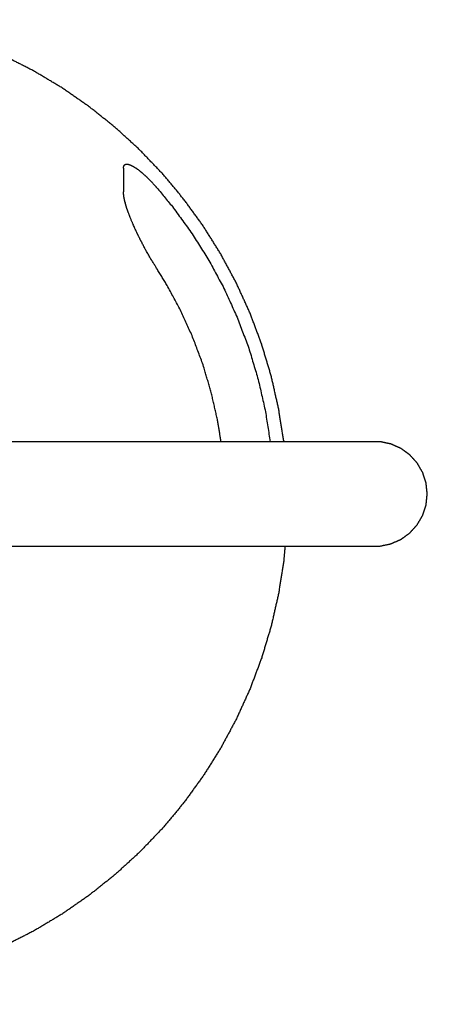
# Model space of a CAD drawing. Units: millimetres. Extents: x 36701 to 72182, y 6744 to 17406.
# Drawn here: x 48293 to 48331, y 9528 to 9619 of the extents above; entities that cross this region are included whole.
import ezdxf

# ---------------------------------------------------------------- set-up
doc = ezdxf.new("R2010")
doc.units = ezdxf.units.MM
doc.header["$MEASUREMENT"] = 0
doc.layers.add('1-建筑轮廓线', color=20, linetype='Continuous', lineweight=20)
doc.styles.add('黒体7', font='arial.ttf')
doc.dimstyles.new('正常1比1尺寸', dxfattribs={"dimtxt": 100, "dimasz": 2.5, "dimexe": 1.25, "dimexo": 0.625, "dimtad": 1, "dimdec": 0, "dimdsep": 46, "dimtxsty": '黒体7', "dimcen": 2.5, "dimclrd": 4, "dimclre": 4, "dimclrt": 3, "dimadec": 0, "dimazin": 0, "dimtfac": 1, "dimtdec": 0, "dimtmove": 0, "dimatfit": 3, "dimfxl": 1, "dimtfillclr": 3, "dimarcsym": 0})

# ---------------------------------------------------------------- blocks, each defined once
blk = doc.blocks.new('*D4')
at = {"layer": '1-建筑轮廓线', "color": 4, "lineweight": -2, "transparency": 16777216}
for p, q in [((46504.541, 9284.107), (46504.541, 10510.248)), ((49279.265, 9284.107), (49279.265, 10510.248)), ((49276.765, 10508.998), (46507.041, 10508.998))]:
    blk.add_line(p, q, dxfattribs=at)
at = {"layer": '1-建筑轮廓线', "color": 4, "transparency": 16777216}
for points in [[(46507.041, 10509.415), (46507.041, 10508.581), (46504.541, 10508.998)], [(49276.765, 10509.415), (49276.765, 10508.581), (49279.265, 10508.998)]]:
    blk.add_solid(points, dxfattribs=at)
at = {"layer": 'Defpoints', "color": 0, "transparency": 16777216}
for p in [(46504.541, 10508.998), (46504.541, 9283.482), (49279.265, 9283.482)]:
    blk.add_point(p, dxfattribs=at)
at = {"layer": '1-建筑轮廓线', "color": 3, "transparency": 16777216, "insert": (47891.903, 10560.68), "char_height": 100, "attachment_point": 5, "style": '黒体7'}
blk.add_mtext('6469', dxfattribs=at)

msp = doc.modelspace()

# ---------------------------------------------------------------- linework, layer by layer
at = {"color": 0}
for points, knots in [([(48316.995, 9579.889), (48316.991, 9579.931), (48316.987, 9579.973), (48316.751, 9581.47), (48316.515, 9582.966), (48316.179, 9584.444), (48315.843, 9585.921), (48315.408, 9587.372), (48314.974, 9588.824), (48314.442, 9590.242), (48313.911, 9591.661), (48313.285, 9593.041), (48312.659, 9594.421), (48311.942, 9595.756), (48311.225, 9597.09), (48310.419, 9598.373), (48309.614, 9599.657), (48308.724, 9600.883), (48307.834, 9602.109), (48306.864, 9603.273), (48305.893, 9604.436), (48304.847, 9605.532), (48303.8, 9606.627), (48302.682, 9607.65), (48301.564, 9608.672), (48300.38, 9609.617), (48299.196, 9610.562), (48297.951, 9611.426), (48296.706, 9612.289), (48295.405, 9613.066), (48294.105, 9613.844), (48292.755, 9614.532), (48291.405, 9615.22), (48290.012, 9615.816), (48288.619, 9616.412), (48287.189, 9616.912), (48285.759, 9617.413), (48284.299, 9617.816), (48282.838, 9618.22), (48282.084, 9618.374), (48281.329, 9618.529)], [2.972045, 2.972045, 2.972045, 3, 3, 4, 4, 5, 5, 6, 6, 7, 7, 8, 8, 9, 9, 10, 10, 11, 11, 12, 12, 13, 13, 14, 14, 15, 15, 16, 16, 17, 17, 18, 18, 19, 19, 20, 20, 21, 21, 21.508549, 21.508549, 21.508549]), ([(48302.329, 9604.923), (48302.332, 9604.97), (48302.334, 9605.017), (48302.348, 9605.075), (48302.362, 9605.133), (48302.365, 9605.136), (48302.367, 9605.139), (48302.391, 9605.176), (48302.415, 9605.212), (48302.424, 9605.225), (48302.432, 9605.237), (48302.439, 9605.243), (48302.445, 9605.248), (48302.451, 9605.251), (48302.456, 9605.253), (48302.467, 9605.259), (48302.479, 9605.264), (48302.501, 9605.275), (48302.523, 9605.285), (48302.533, 9605.29), (48302.544, 9605.295), (48302.601, 9605.299), (48302.657, 9605.303), (48302.665, 9605.304), (48302.672, 9605.304), (48302.683, 9605.303), (48302.694, 9605.302), (48302.772, 9605.285), (48302.85, 9605.268), (48302.877, 9605.257), (48302.904, 9605.247), (48302.971, 9605.221), (48303.037, 9605.195), (48303.052, 9605.187), (48303.068, 9605.18), (48303.139, 9605.141), (48303.211, 9605.101), (48303.257, 9605.076), (48303.304, 9605.05), (48303.435, 9604.963), (48303.566, 9604.876), (48303.571, 9604.873), (48303.575, 9604.87), (48303.741, 9604.743), (48303.906, 9604.616), (48303.937, 9604.589), (48303.969, 9604.561), (48304.126, 9604.425), (48304.284, 9604.288), (48304.343, 9604.233), (48304.402, 9604.177), (48304.431, 9604.15), (48304.46, 9604.123), (48304.66, 9603.922), (48304.86, 9603.721), (48304.878, 9603.704), (48304.895, 9603.686), (48304.931, 9603.647), (48304.966, 9603.608), (48305.145, 9603.411), (48305.324, 9603.214), (48305.326, 9603.212), (48305.329, 9603.209), (48306.094, 9602.28), (48306.86, 9601.35), (48307.725, 9600.158), (48308.591, 9598.965), (48309.374, 9597.717), (48310.157, 9596.469), (48310.855, 9595.171), (48311.552, 9593.873), (48312.161, 9592.531), (48312.769, 9591.189), (48313.286, 9589.809), (48313.803, 9588.43), (48314.226, 9587.018), (48314.649, 9585.607), (48314.976, 9584.17), (48315.302, 9582.733), (48315.527, 9581.311), (48315.752, 9579.889)], [0, 0, 0, 1, 1, 2, 2, 3, 3, 4, 4, 5, 5, 6, 6, 7, 7, 8, 8, 9, 9, 10, 10, 11, 11, 12, 12, 13, 13, 14, 14, 15, 15, 16, 16, 17, 17, 18, 18, 19, 19, 20, 20, 21, 21, 22, 22, 23, 23, 24, 24, 25, 25, 26, 26, 27, 27, 28, 28, 29, 29, 30, 30, 31, 31, 32, 32, 33, 33, 34, 34, 35, 35, 36, 36, 37, 37, 38, 38, 39, 39, 39.992753, 39.992753, 39.992753]), ([(48302.329, 9604.923), (48302.329, 9604.685), (48302.329, 9604.447), (48302.329, 9604.326), (48302.329, 9604.205), (48302.329, 9603.812), (48302.329, 9603.42), (48302.329, 9603.346), (48302.329, 9603.272), (48302.329, 9603.014), (48302.329, 9602.756)], [1, 1, 1, 2, 2, 3, 3, 4, 4, 5, 5, 5.9997, 5.9997, 5.9997]), ([(48311.262, 9579.889), (48311.096, 9580.89), (48310.93, 9581.892), (48310.637, 9583.183), (48310.343, 9584.473), (48309.963, 9585.741), (48309.583, 9587.009), (48309.119, 9588.249), (48308.655, 9589.488), (48308.108, 9590.694), (48307.562, 9591.899), (48306.935, 9593.065), (48306.309, 9594.231), (48305.819, 9595.029), (48305.329, 9595.827), (48305.313, 9595.852), (48305.297, 9595.877), (48305.109, 9596.182), (48304.921, 9596.486), (48304.89, 9596.536), (48304.86, 9596.586), (48304.841, 9596.616), (48304.822, 9596.647), (48304.612, 9597.016), (48304.403, 9597.384), (48304.369, 9597.443), (48304.336, 9597.503), (48304.153, 9597.851), (48303.969, 9598.199), (48303.926, 9598.282), (48303.882, 9598.365), (48303.798, 9598.536), (48303.714, 9598.707), (48303.68, 9598.778), (48303.645, 9598.848), (48303.606, 9598.928), (48303.567, 9599.008), (48303.553, 9599.036), (48303.54, 9599.063), (48303.374, 9599.428), (48303.208, 9599.793), (48303.206, 9599.795), (48303.205, 9599.798), (48303.059, 9600.149), (48302.914, 9600.5), (48302.909, 9600.515), (48302.903, 9600.53), (48302.787, 9600.847), (48302.671, 9601.164), (48302.663, 9601.186), (48302.656, 9601.208), (48302.639, 9601.26), (48302.622, 9601.311), (48302.598, 9601.392), (48302.575, 9601.473), (48302.533, 9601.615), (48302.492, 9601.756), (48302.486, 9601.776), (48302.48, 9601.796), (48302.478, 9601.803), (48302.477, 9601.811), (48302.429, 9602.023), (48302.382, 9602.236), (48302.376, 9602.28), (48302.371, 9602.324), (48302.352, 9602.476), (48302.333, 9602.627), (48302.331, 9602.692), (48302.329, 9602.756)], [-8.989742, -8.989742, -8.989742, -8, -8, -7, -7, -6, -6, -5, -5, -4, -4, -3, -3, -2, -2, -1, -1, 0, 0, 1, 1, 2, 2, 3, 3, 4, 4, 5, 5, 6, 6, 7, 7, 8, 8, 9, 9, 10, 10, 11, 11, 12, 12, 13, 13, 14, 14, 15, 15, 16, 16, 17, 17, 18, 18, 19, 19, 20, 20, 21, 21, 22, 22, 23, 23, 24, 24, 25, 25, 25]), ([(48316.995, 9579.889), (48316.225, 9579.889), (48315.455, 9579.889), (48313.508, 9579.889), (48311.561, 9579.889), (48309.456, 9579.889), (48307.35, 9579.889), (48299.29, 9579.889), (48291.229, 9579.889)], [171.552093, 171.552093, 171.552093, 172, 172, 173, 173, 174, 174, 174.559764, 174.559764, 174.559764]), ([(48328.533, 9578.682), (48328.127, 9578.977), (48327.722, 9579.272), (48327.263, 9579.476), (48326.805, 9579.68), (48326.314, 9579.784), (48325.823, 9579.889), (48325.58, 9579.889), (48325.338, 9579.889), (48324.641, 9579.889), (48323.944, 9579.889), (48322.851, 9579.889), (48321.758, 9579.889), (48320.325, 9579.889), (48318.892, 9579.889), (48317.943, 9579.889), (48316.995, 9579.889)], [164.000088, 164.000088, 164.000088, 165, 165, 166, 166, 167, 167, 168, 168, 169, 169, 170, 170, 171, 171, 171.552093, 171.552093, 171.552093]), ([(48317.11, 9570.341), (48318.001, 9570.341), (48318.892, 9570.341), (48320.325, 9570.341), (48321.758, 9570.341), (48322.851, 9570.341), (48323.944, 9570.341), (48324.641, 9570.341), (48325.338, 9570.341), (48325.58, 9570.341), (48325.823, 9570.341), (48326.314, 9570.446), (48326.805, 9570.55), (48327.263, 9570.754), (48327.722, 9570.958), (48328.127, 9571.253), (48328.533, 9571.548), (48328.869, 9571.921), (48329.205, 9572.294), (48329.456, 9572.728), (48329.707, 9573.163), (48329.862, 9573.64), (48330.017, 9574.117), (48330.069, 9574.616), (48330.122, 9575.115), (48330.069, 9575.614), (48330.017, 9576.113), (48329.862, 9576.59), (48329.707, 9577.067), (48329.456, 9577.502), (48329.205, 9577.936), (48328.869, 9578.309), (48328.533, 9578.682)], [10.481513, 10.481513, 10.481513, 11, 11, 12, 12, 13, 13, 14, 14, 15, 15, 16, 16, 17, 17, 18, 18, 19, 19, 20, 20, 21, 21, 22, 22, 23, 23, 24, 24, 25, 25, 26, 26, 26]), ([(48317.11, 9570.341), (48317.049, 9569.652), (48316.987, 9568.963), (48316.751, 9567.466), (48316.515, 9565.97), (48316.179, 9564.492), (48315.843, 9563.015), (48315.408, 9561.563), (48314.974, 9560.112), (48314.442, 9558.693), (48313.911, 9557.274), (48313.285, 9555.895), (48312.659, 9554.515), (48311.942, 9553.18), (48311.225, 9551.846), (48310.419, 9550.562), (48309.614, 9549.279), (48308.724, 9548.053), (48307.834, 9546.827), (48306.864, 9545.663), (48305.893, 9544.5), (48304.847, 9543.404), (48303.8, 9542.309), (48302.682, 9541.286), (48301.564, 9540.263), (48300.38, 9539.318), (48299.196, 9538.373), (48297.951, 9537.51), (48296.706, 9536.647), (48295.405, 9535.869), (48294.105, 9535.092), (48292.755, 9534.404), (48291.405, 9533.716), (48290.012, 9533.12), (48288.619, 9532.524), (48287.189, 9532.023), (48285.759, 9531.523), (48284.299, 9531.119), (48282.838, 9530.716), (48281.354, 9530.412), (48279.87, 9530.108), (48278.499, 9529.922), (48277.129, 9529.737)], [47.543262, 47.543262, 47.543262, 48, 48, 49, 49, 50, 50, 51, 51, 52, 52, 53, 53, 54, 54, 55, 55, 56, 56, 57, 57, 58, 58, 59, 59, 60, 60, 61, 61, 62, 62, 63, 63, 64, 64, 65, 65, 66, 66, 67, 67, 67.912853, 67.912853, 67.912853]), ([(48291.229, 9570.341), (48299.29, 9570.341), (48307.35, 9570.341), (48309.456, 9570.341), (48311.561, 9570.341), (48313.508, 9570.341), (48315.455, 9570.341), (48316.283, 9570.341), (48317.11, 9570.341)], [7.440231, 7.440231, 7.440231, 8, 8, 9, 9, 10, 10, 10.481513, 10.481513, 10.481513])]:
    msp.add_open_spline(points, degree=2, knots=knots, dxfattribs=at)

# ---------------------------------------------------------------- dimensions: what is measured, and where the dimension line sits
at = {"layer": '1-建筑轮廓线'}
dim = msp.add_linear_dim(base=(46504.541, 10508.998), p1=(49279.265, 9283.482), p2=(46504.541, 9283.482), text='6469', dimstyle='正常1比1尺寸', dxfattribs=at)
dim.commit()
dim.dimension.update_dxf_attribs({"geometry": '*D4', "text_midpoint": (47891.903, 10560.68)})

doc.saveas('drawing.dxf')
